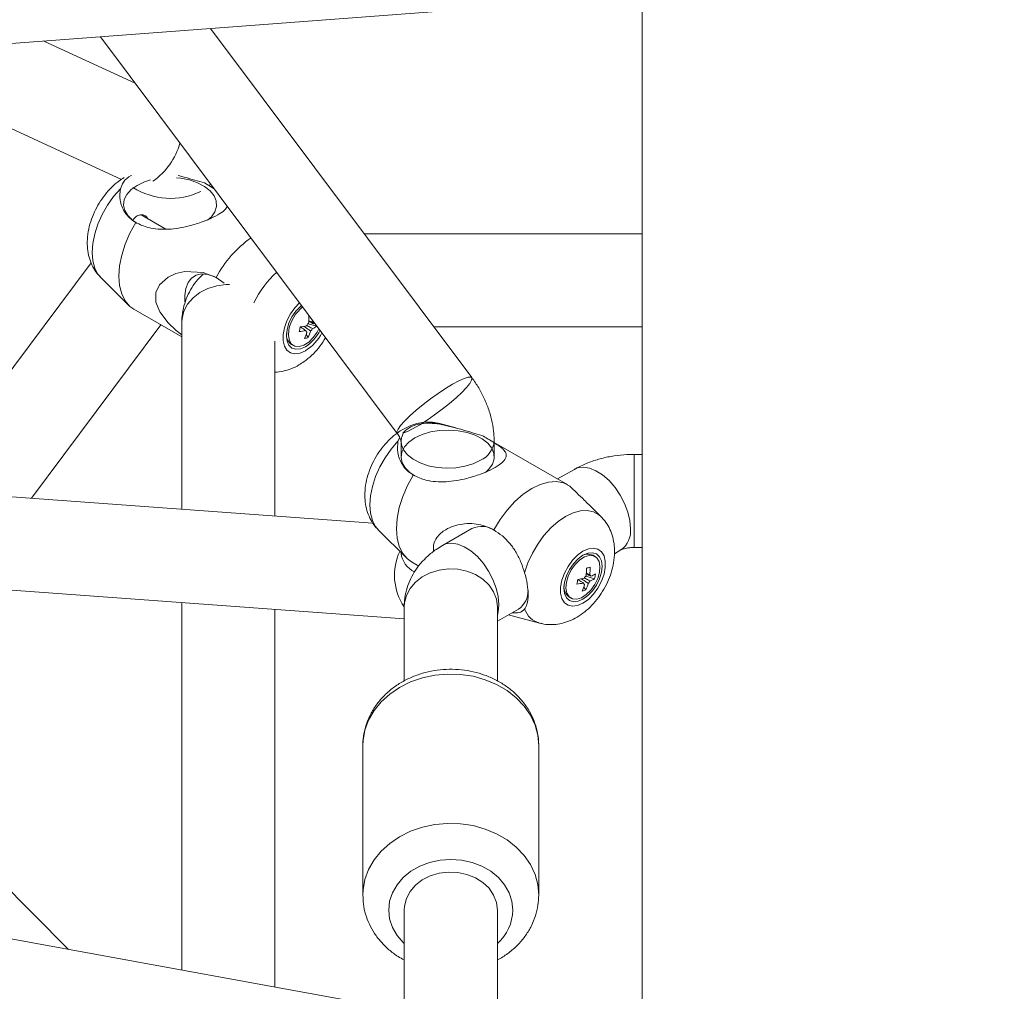
# Model space of a CAD drawing. Units: millimetres. Extents: x 12 to 282, y 7 to 203.
# Drawn here: x 199 to 200, y 121 to 122 of the extents above; entities that cross this region are included whole.
import ezdxf

# ---------------------------------------------------------------- set-up
doc = ezdxf.new("R2010")
doc.units = ezdxf.units.MM

msp = doc.modelspace()

# ---------------------------------------------------------------- linework, layer by layer
at = {"color": 7, "linetype": 'Continuous', "lineweight": 15}
for p, q in [((198.24335, 121.6553), (199.96173, 121.78514)), ((199.61173, 121.75869), (199.61173, 120.6978)), ((199.08817, 121.71913), (199.37492, 121.33581)), ((199.44699, 121.38972), (199.19455, 121.72717)), ((199.12171, 121.6743), (199.03335, 121.71499)), ((198.84852, 121.70103), (199.10851, 121.58129)), ((199.198, 121.57231), (199.1886, 121.57788)), ((199.19041, 121.57693), (199.1886, 121.57788)), ((199.19769, 121.57273), (199.19041, 121.57693)), ((199.15119, 121.53318), (199.12735, 121.54694)), ((199.61173, 121.5288), (199.34295, 121.5288)), ((199.07918, 121.50074), (198.91473, 121.28073)), ((199.08844, 121.4864), (199.11552, 121.45945)), ((199.20001, 121.48649), (199.20778, 121.48103)), ((199.12042, 121.45569), (199.16673, 121.42895)), ((199.16673, 121.44298), (199.16673, 121.26248)), ((199.02132, 121.27301), (199.14657, 121.44059)), ((199.28191, 121.43823), (199.28151, 121.43877)), ((199.28705, 121.43416), (199.28771, 121.43371)), ((199.29738, 121.43934), (199.28889, 121.4418)), ((199.41027, 121.4388), (199.61173, 121.4388)), ((199.25673, 121.25596), (199.25673, 121.42501)), ((199.28902, 121.42855), (199.28698, 121.43133)), ((199.27266, 121.42178), (199.2746, 121.42066)), ((199.43167, 121.34099), (199.41611, 121.3452)), ((199.37738, 121.33168), (199.37571, 121.32811)), ((199.3787, 121.32812), (199.3787, 121.31307)), ((199.45869, 121.33287), (199.45689, 121.33381)), ((199.46822, 121.32737), (199.45869, 121.33287)), ((199.4687, 121.31307), (199.4687, 121.32812)), ((199.54001, 121.28592), (199.4687, 121.32709)), ((199.61173, 121.31549), (199.60401, 121.31549)), ((199.35139, 121.24911), (198.61392, 121.30251)), ((199.54616, 121.30101), (199.53002, 121.29169)), ((199.57199, 121.25521), (199.56013, 121.26702)), ((199.35672, 121.24233), (199.3838, 121.21538)), ((199.44716, 121.24386), (199.41888, 121.22753)), ((199.60401, 121.22549), (199.61173, 121.22549)), ((199.3787, 121.22046), (199.3787, 121.22012)), ((199.56614, 121.21686), (199.56419, 121.21798)), ((199.58492, 121.21947), (199.59115, 121.22307)), ((198.61945, 121.21187), (199.38173, 121.15668)), ((199.05734, 120.83702), (198.6898, 121.20678)), ((199.3887, 121.21162), (199.39573, 121.20756)), ((199.55019, 121.19416), (199.54979, 121.19471)), ((199.56567, 121.19528), (199.55717, 121.19774)), ((199.55731, 121.18449), (199.55527, 121.18726)), ((199.55533, 121.19009), (199.55599, 121.18964)), ((199.54094, 121.17771), (199.54289, 121.17659)), ((199.16673, 121.17224), (199.16673, 120.81709)), ((199.38173, 121.16815), (199.38173, 121.09658)), ((199.47173, 121.09653), (199.47173, 121.16815)), ((199.25673, 120.8007), (199.25673, 121.16573)), ((199.47173, 121.15413), (199.49216, 121.16592)), ((199.48267, 121.16044), (199.5126, 121.15235)), ((199.41902, 120.77113), (197.84254, 121.05836)), ((199.34173, 121.0338), (199.34173, 120.88948)), ((199.34173, 121.0338), (199.34173, 120.88948)), ((199.51173, 120.88948), (199.51173, 121.0338)), ((199.51173, 120.88948), (199.51173, 121.0338)), ((199.38173, 120.87505), (199.38173, 120.77792)), ((199.47173, 120.76916), (199.47173, 120.87505))]:
    msp.add_line(p, q, dxfattribs=at)
at = {"color": 8, "linetype": 'Continuous', "lineweight": 15}
msp.add_line((199.19331, 121.57526), (199.19475, 121.57666), dxfattribs=at)
at = {"color": 7, "linetype": 'Continuous', "lineweight": 15, "flags": 128}
for points in [[(199.12359, 121.53877), (199.11914, 121.54176), (199.11452, 121.54629), (199.11158, 121.55126), (199.11043, 121.55648), (199.11112, 121.56172), (199.11362, 121.56677), (199.11784, 121.57143), (199.12359, 121.57551)], [(199.12359, 121.57551), (199.13065, 121.57883), (199.13658, 121.58073)], [(199.16152, 121.58287), (199.16559, 121.58244), (199.1742, 121.58074), (199.18205, 121.57808), (199.1888, 121.57455), (199.19419, 121.57032), (199.198, 121.56554), (199.20005, 121.56042), (199.20028, 121.55516), (199.19868, 121.54999), (199.1953, 121.54511), (199.19173, 121.54179)], [(199.12222, 121.53956), (199.11658, 121.52933), (199.11201, 121.51874), (199.10866, 121.50808), (199.10661, 121.49765), (199.10591, 121.48774), (199.10661, 121.47862), (199.10866, 121.47056), (199.11201, 121.46378), (199.11658, 121.45845), (199.12042, 121.45569)], [(199.16673, 121.43112), (199.16126, 121.43537), (199.15346, 121.44268), (199.14537, 121.45337), (199.14174, 121.46276), (199.1418, 121.47199), (199.1451, 121.47921), (199.15356, 121.48676), (199.16114, 121.49019), (199.16962, 121.49215), (199.18752, 121.49138), (199.20001, 121.48649), (199.20001, 121.48649)], [(199.20138, 121.4857), (199.19816, 121.48737), (199.19185, 121.48951), (199.18593, 121.49), (199.18065, 121.4888), (199.17621, 121.48597), (199.17281, 121.48163), (199.17057, 121.47595), (199.1696, 121.46916), (199.16977, 121.46299)], [(199.28244, 121.45938), (199.28147, 121.45855), (199.27704, 121.45387), (199.27323, 121.4483), (199.27031, 121.44222), (199.26847, 121.43604), (199.26784, 121.43018), (199.26847, 121.42505), (199.27031, 121.42099), (199.27323, 121.41828), (199.27704, 121.4171), (199.28147, 121.41754), (199.28623, 121.41956)], [(199.27023, 121.43593), (199.26981, 121.4303), (199.27072, 121.42553), (199.27289, 121.42199), (199.27614, 121.41998), (199.2802, 121.41965), (199.28476, 121.42104), (199.28943, 121.42402), (199.29384, 121.42836), (199.29764, 121.43371), (199.29932, 121.43687)], [(199.38048, 121.33592), (199.38475, 121.33761), (199.39034, 121.34041), (199.39678, 121.34412), (199.4038, 121.3486), (199.41111, 121.35366), (199.41841, 121.3591), (199.42541, 121.36468), (199.43182, 121.37018), (199.43738, 121.37538), (199.44185, 121.38007), (199.44506, 121.38404), (199.44687, 121.38715), (199.44721, 121.38925), (199.44699, 121.38972)], [(199.46014, 121.29783), (199.46358, 121.30104), (199.46696, 121.30592), (199.46857, 121.3111), (199.46834, 121.31635), (199.46628, 121.32147), (199.46248, 121.32625), (199.45709, 121.33049), (199.45033, 121.33401), (199.44249, 121.33668), (199.43387, 121.33838), (199.42484, 121.33904), (199.41576, 121.33864), (199.407, 121.3372), (199.39893, 121.33476), (199.39188, 121.33144)], [(199.39188, 121.33144), (199.38612, 121.32737), (199.38191, 121.32271), (199.3794, 121.31766), (199.37871, 121.31241), (199.37986, 121.3072), (199.38281, 121.30223), (199.38743, 121.2977), (199.39187, 121.29471)], [(199.39051, 121.29549), (199.38486, 121.28526), (199.3803, 121.27467), (199.37694, 121.26401), (199.37489, 121.25358), (199.3742, 121.24367), (199.37489, 121.23456), (199.37694, 121.22649), (199.3803, 121.21971), (199.38486, 121.21439), (199.3887, 121.21162)], [(199.54174, 121.28482), (199.5357, 121.28786), (199.52881, 121.28916), (199.52126, 121.28867), (199.51325, 121.28642), (199.50501, 121.28246), (199.49678, 121.27691), (199.48877, 121.26992), (199.48122, 121.26168), (199.47433, 121.25243), (199.46829, 121.24243)], [(199.55451, 121.22183), (199.54931, 121.2181), (199.54441, 121.21312), (199.54009, 121.2072), (199.53662, 121.20066), (199.53418, 121.19389), (199.53293, 121.18729), (199.53293, 121.18124), (199.53418, 121.17609), (199.53662, 121.17213), (199.54009, 121.16961), (199.54441, 121.16866), (199.54931, 121.16935), (199.55451, 121.17162), (199.55971, 121.17535), (199.56462, 121.18033), (199.56893, 121.18626), (199.5724, 121.19279), (199.57484, 121.19956), (199.57609, 121.20616), (199.57609, 121.21221), (199.57484, 121.21737), (199.5724, 121.22132), (199.56893, 121.22384), (199.56462, 121.22479), (199.55971, 121.22411), (199.55451, 121.22183)], [(199.55451, 121.21796), (199.54975, 121.21449), (199.54532, 121.20981), (199.54151, 121.20423), (199.53859, 121.19815), (199.53675, 121.19197), (199.53613, 121.18611), (199.53675, 121.18098), (199.53859, 121.17692), (199.54151, 121.17421), (199.54532, 121.17303), (199.54975, 121.17347), (199.55451, 121.1755), (199.55927, 121.17897), (199.5637, 121.18365), (199.56751, 121.18922), (199.57043, 121.1953), (199.57227, 121.20148), (199.5729, 121.20734), (199.57227, 121.21247), (199.57043, 121.21653), (199.56751, 121.21924), (199.5637, 121.22042), (199.55927, 121.21998), (199.55451, 121.21796)], [(199.57051, 121.20159), (199.57093, 121.20721), (199.57002, 121.21199), (199.56785, 121.21553), (199.5646, 121.21754), (199.56054, 121.21787), (199.55598, 121.21648), (199.55131, 121.2135), (199.5469, 121.20916), (199.5431, 121.2038), (199.54023, 121.19788), (199.53851, 121.19186), (199.53809, 121.18624), (199.53901, 121.18147), (199.54117, 121.17793), (199.54442, 121.17591), (199.54849, 121.17558), (199.55304, 121.17697), (199.55771, 121.17996), (199.56213, 121.1843), (199.56592, 121.18965), (199.5688, 121.19557), (199.57051, 121.20159)], [(199.47173, 120.87505), (199.47081, 120.88245), (199.46808, 120.88954), (199.46367, 120.89604), (199.45773, 120.90168), (199.45053, 120.90623), (199.44236, 120.90951), (199.43355, 120.91137), (199.42445, 120.91175), (199.41545, 120.91062), (199.40691, 120.90804), (199.39919, 120.90411), (199.39259, 120.89899), (199.38738, 120.89288), (199.38379, 120.88605), (199.38196, 120.87877), (199.38173, 120.87505)]]:
    msp.add_lwpolyline(points, dxfattribs=at)
at = {"color": 8, "linetype": 'Continuous', "lineweight": 15, "flags": 128}
for points in [[(199.10742, 121.57218), (199.10087, 121.5647), (199.09495, 121.55636), (199.08985, 121.54739), (199.08573, 121.53806), (199.08269, 121.52865), (199.08083, 121.51943), (199.0802, 121.51068), (199.08083, 121.50265), (199.08269, 121.49558), (199.08573, 121.48967), (199.08844, 121.4864)], [(199.16673, 121.44298), (199.16696, 121.4467), (199.16879, 121.45398), (199.17238, 121.46081), (199.17759, 121.46691), (199.18419, 121.47204), (199.19191, 121.47597), (199.20045, 121.47855), (199.20945, 121.47968), (199.2128, 121.47971)], [(199.28065, 121.46184), (199.27612, 121.45719), (199.27181, 121.45126), (199.26833, 121.44473), (199.2659, 121.43796), (199.26464, 121.43136), (199.26464, 121.42531), (199.2659, 121.42015), (199.26833, 121.4162), (199.27181, 121.41368), (199.27612, 121.41273), (199.28102, 121.41341), (199.28623, 121.41569)], [(199.44699, 121.38972), (199.44606, 121.39028), (199.44348, 121.39017), (199.43957, 121.38895), (199.43449, 121.38665), (199.42844, 121.38337)], [(199.42844, 121.38337), (199.42168, 121.37925), (199.41448, 121.37446), (199.40713, 121.36919), (199.39994, 121.36365), (199.3932, 121.35808), (199.38719, 121.3527), (199.38215, 121.34773), (199.37829, 121.34338), (199.37577, 121.33982), (199.37469, 121.3372), (199.37492, 121.33581)], [(199.416, 121.34523), (199.41279, 121.34583), (199.40623, 121.34573)], [(199.37571, 121.32811), (199.36915, 121.32064), (199.36323, 121.31229), (199.35814, 121.30332), (199.35401, 121.294), (199.35097, 121.28458), (199.34911, 121.27537), (199.34848, 121.26661), (199.34911, 121.25858), (199.35097, 121.25151), (199.35401, 121.24561), (199.35672, 121.24233)], [(199.45552, 121.30975), (199.44846, 121.30643), (199.44039, 121.304), (199.43164, 121.30255), (199.42256, 121.30215), (199.41353, 121.30282), (199.40491, 121.30452), (199.39706, 121.30718), (199.39031, 121.31071), (199.38492, 121.31494), (199.38112, 121.31972), (199.37906, 121.32484), (199.3787, 121.32823)], [(199.60401, 121.24451), (199.60401, 121.25244), (199.60401, 121.26111), (199.60401, 121.27016), (199.60401, 121.27923), (199.60401, 121.28794), (199.60401, 121.29593), (199.60401, 121.30288), (199.60401, 121.30851), (199.60401, 121.31258), (199.60401, 121.31492), (199.60401, 121.31549)], [(199.60047, 121.24367), (199.59982, 121.25144), (199.5979, 121.25965), (199.59477, 121.26795), (199.59058, 121.27601), (199.58549, 121.28351), (199.5797, 121.29012), (199.57347, 121.29558), (199.56704, 121.29967), (199.56068, 121.30221), (199.55464, 121.30312), (199.54918, 121.30234), (199.54616, 121.30101)], [(199.57205, 121.25515), (199.56993, 121.25701), (199.56471, 121.25988), (199.5587, 121.26118), (199.55206, 121.26086), (199.54501, 121.25894), (199.53774, 121.25547), (199.53048, 121.25055), (199.52342, 121.24433), (199.51679, 121.23699), (199.51078, 121.22875), (199.50556, 121.21985), (199.50129, 121.21056), (199.4981, 121.20114)], [(199.60401, 121.22549), (199.60401, 121.22596), (199.60401, 121.22818), (199.60401, 121.23213), (199.60401, 121.23765), (199.60401, 121.24451)], [(199.4732, 121.17019), (199.47254, 121.17797), (199.47062, 121.18617), (199.46749, 121.19448), (199.4633, 121.20254), (199.45821, 121.21003), (199.45243, 121.21664), (199.44619, 121.2221), (199.43976, 121.22619), (199.4334, 121.22874), (199.42736, 121.22964), (199.4219, 121.22886), (199.41887, 121.22753)], [(199.47173, 121.16815), (199.47081, 121.17555), (199.46808, 121.18264), (199.46367, 121.18914), (199.45773, 121.19478), (199.45053, 121.19934), (199.44236, 121.20261), (199.43355, 121.20447), (199.42445, 121.20485), (199.41545, 121.20372), (199.40691, 121.20114), (199.39918, 121.19721), (199.39259, 121.19209), (199.38738, 121.18598), (199.38379, 121.17915), (199.38196, 121.17187), (199.38173, 121.16815)], [(199.47173, 121.16002), (199.47254, 121.16317), (199.4732, 121.17019)], [(199.51173, 121.0338), (199.51082, 121.04391), (199.50813, 121.0538), (199.50369, 121.06327), (199.49762, 121.0721), (199.49004, 121.08012), (199.4811, 121.08715), (199.47101, 121.09305), (199.45997, 121.09768), (199.44823, 121.10095), (199.43603, 121.10279), (199.42363, 121.10316), (199.41129, 121.10206), (199.39929, 121.09949), (199.38787, 121.09553), (199.37727, 121.09025), (199.36773, 121.08377), (199.35945, 121.07622), (199.35261, 121.06777), (199.34734, 121.0586), (199.34376, 121.0489), (199.34196, 121.03887), (199.34173, 121.0338)], [(199.51173, 121.0338), (199.51082, 121.04391), (199.50813, 121.0538), (199.50369, 121.06327), (199.49762, 121.0721), (199.49004, 121.08012), (199.4811, 121.08715), (199.47101, 121.09305), (199.45997, 121.09768), (199.44823, 121.10095), (199.43603, 121.10279), (199.42363, 121.10316), (199.41129, 121.10206), (199.39929, 121.09949), (199.38787, 121.09553), (199.37727, 121.09025), (199.36773, 121.08377), (199.35945, 121.07622), (199.35261, 121.06777), (199.34734, 121.0586), (199.34376, 121.0489), (199.34196, 121.03887), (199.34173, 121.0338)], [(199.51173, 120.88948), (199.51082, 120.89959), (199.50813, 120.90948), (199.50369, 120.91894), (199.49762, 120.92778), (199.49004, 120.9358), (199.4811, 120.94283), (199.47101, 120.94873), (199.45998, 120.95336), (199.44823, 120.95663), (199.43603, 120.95847), (199.42363, 120.95884), (199.41129, 120.95774), (199.39928, 120.95517), (199.38786, 120.95121), (199.37727, 120.94593), (199.36773, 120.93945), (199.35945, 120.9319), (199.35261, 120.92345), (199.34734, 120.91428), (199.34376, 120.90457), (199.34196, 120.89455), (199.34173, 120.88929)], [(199.51173, 120.88948), (199.51082, 120.89959), (199.50813, 120.90948), (199.50369, 120.91894), (199.49762, 120.92778), (199.49004, 120.9358), (199.4811, 120.94283), (199.47101, 120.94873), (199.45998, 120.95336), (199.44823, 120.95663), (199.43603, 120.95847), (199.42363, 120.95884), (199.41129, 120.95774), (199.39928, 120.95517), (199.38786, 120.95121), (199.37727, 120.94593), (199.36773, 120.93945), (199.35945, 120.9319), (199.35261, 120.92345), (199.34734, 120.91428), (199.34376, 120.90457), (199.34196, 120.89455), (199.34173, 120.88929)], [(199.48673, 120.87505), (199.48582, 120.88356), (199.48311, 120.89181), (199.47869, 120.89955), (199.47269, 120.90654), (199.4653, 120.91258), (199.45673, 120.91748), (199.44725, 120.92109), (199.43715, 120.9233), (199.42673, 120.92404), (199.41631, 120.9233), (199.40621, 120.92109), (199.39673, 120.91748), (199.38816, 120.91258), (199.38077, 120.90654), (199.37477, 120.89955), (199.37035, 120.89181), (199.36764, 120.88356), (199.36673, 120.87505), (199.36764, 120.86654), (199.37035, 120.85829), (199.37477, 120.85056), (199.38077, 120.84356), (199.38173, 120.84265)], [(199.48673, 120.87505), (199.48582, 120.88356), (199.48311, 120.89181), (199.47869, 120.89955), (199.47269, 120.90654), (199.4653, 120.91258), (199.45673, 120.91748), (199.44725, 120.92109), (199.43715, 120.9233), (199.42673, 120.92404), (199.41631, 120.9233), (199.40621, 120.92109), (199.39673, 120.91748), (199.38816, 120.91258), (199.38077, 120.90654), (199.37477, 120.89955), (199.37035, 120.89181), (199.36764, 120.88356), (199.36673, 120.87505), (199.36764, 120.86654), (199.37035, 120.85829), (199.37477, 120.85056), (199.38077, 120.84356), (199.38173, 120.84265)]]:
    msp.add_lwpolyline(points, dxfattribs=at)
at = {"color": 8, "linetype": 'Continuous', "lineweight": 15}
for centre, radius, start, end in [((199.10019, 121.63453), 0.06722, 305.09581, 344.44348), ((199.15573, 121.62991), 0.06695, 237.27255, 295.95003), ((199.3243, 121.41899), 0.09795, 132.244, 153.87907), ((199.26187, 121.45421), 0.04558, 302.3064, 332.27683), ((199.44634, 121.33023), 0.02244, 294.14302, 355.00239), ((199.57807, 121.2414), 0.02252, 305.50899, 5.79478), ((199.42705, 121.19864), 0.05473, 155.04629, 213.93102), ((199.40134, 121.22249), 0.02276, 185.96202, 244.73778), ((199.51856, 121.17327), 0.02175, 199.8186, 254.64091), ((199.442, 120.87608), 0.04474, 311.63992, 358.68064)]:
    msp.add_arc(centre, radius, start, end, dxfattribs=at)
at = {"color": 7, "linetype": 'Continuous', "lineweight": 15}
for centre, radius, start, end in [((199.29317, 121.43823), 0.10492, 124.55285, 152.6155), ((199.30667, 121.42896), 0.0371, 128.56879, 169.17918), ((199.29513, 121.43569), 0.00874, 132.25791, 152.18957), ((199.23034, 121.44791), 0.0592, 354.41368, 1.55303), ((199.22976, 121.44935), 0.06334, 354.45598, 356.38984), ((199.29183, 121.4413), 0.00216, 12.0982, 63.31744), ((199.27853, 121.47931), 0.0406, 292.32155, 294.32907), ((199.18704, 121.45361), 0.09529, 348.21667, 351.01446), ((199.27358, 121.49448), 0.0607, 276.37486, 282.35747), ((199.27442, 121.49902), 0.06066, 276.37297, 282.35936), ((199.24636, 121.44501), 0.04286, 335.85946, 344.71237), ((199.2652, 121.45258), 0.03915, 302.48833, 334.02703), ((199.28868, 121.43564), 0.00216, 192.0982, 243.31744), ((199.24987, 121.4461), 0.0429, 335.86327, 344.70856), ((199.28538, 121.44125), 0.00874, 312.25791, 332.18957), ((199.28331, 121.46179), 0.0265, 291.69917, 302.08579), ((199.27987, 121.43145), 0.01207, 175.38652, 233.30061), ((199.27934, 121.45403), 0.02725, 283.01139, 290.80496), ((199.45649, 121.22337), 0.02252, 54.20883, 114.48027), ((199.5594, 121.20713), 0.01187, 66.16773, 125.1583), ((199.49929, 121.20383), 0.05854, 354.37289, 1.59337), ((199.51747, 121.34448), 0.14476, 286.17528, 287.64132), ((199.50282, 121.2049), 0.05855, 354.37378, 1.59248), ((199.54273, 121.2548), 0.06051, 276.36543, 282.3669), ((199.56339, 121.19164), 0.00871, 132.2249, 152.22207), ((199.56012, 121.19723), 0.00216, 12.10007, 63.34854), ((199.55181, 121.2173), 0.02602, 291.60464, 302.18033), ((199.55265, 121.22188), 0.02602, 291.60464, 302.18033), ((199.52731, 121.20467), 0.03949, 346.23927, 352.9932), ((199.54816, 121.18739), 0.01207, 175.38977, 233.29879), ((199.45534, 121.20954), 0.09527, 348.21705, 351.01541), ((199.54189, 121.25022), 0.06051, 276.36543, 282.3669), ((199.51513, 121.20077), 0.04235, 335.80736, 344.76978), ((199.55696, 121.19157), 0.00216, 192.10007, 243.34854), ((199.51875, 121.20182), 0.04227, 335.7966, 344.77485), ((199.55368, 121.19717), 0.00871, 312.2249, 332.22207), ((199.4802, 121.18345), 0.02122, 304.29745, 1.80504), ((199.54758, 121.21008), 0.02737, 283.04293, 290.80248)]:
    msp.add_arc(centre, radius, start, end, dxfattribs=at)
for points, knots in [([(199.11808, 121.58512), (199.11802, 121.58509), (199.11451, 121.58368), (199.11027, 121.57937), (199.10828, 121.57434), (199.10742, 121.57218)], [0, 0, 0, 0, 0.00984, 0.574919, 1, 1, 1, 1]), ([(199.1886, 121.57788), (199.18558, 121.57871), (199.17946, 121.58042), (199.17087, 121.583), (199.16532, 121.58449), (199.16338, 121.58502)], [0, 0, 0, 0, 0.3872265, 0.785966, 1, 1, 1, 1]), ([(199.11115, 121.58299), (199.10942, 121.58194), (199.1051, 121.57931), (199.09885, 121.57376), (199.0924, 121.56664), (199.08677, 121.55856), (199.08208, 121.54981), (199.07846, 121.54052), (199.07607, 121.5308), (199.07515, 121.52128), (199.0757, 121.51231), (199.07749, 121.50421), (199.08056, 121.49687), (199.08414, 121.49097), (199.0871, 121.48797), (199.08825, 121.48682)], [0, 0, 0, 0, 0.055048, 0.137702, 0.221997, 0.306542, 0.391438, 0.477398, 0.565249, 0.655863, 0.735409, 0.811397, 0.884321, 0.955162, 1, 1, 1, 1]), ([(199.10742, 121.57218), (199.10707, 121.56852), (199.10629, 121.56058), (199.11048, 121.55077), (199.11611, 121.54367), (199.12017, 121.54094), (199.12222, 121.53956)], [0, 0, 0, 0, 0.277552, 0.603444, 0.798967, 1, 1, 1, 1]), ([(199.12222, 121.53956), (199.12618, 121.5377), (199.1329, 121.53454), (199.14382, 121.533), (199.15364, 121.53295), (199.16375, 121.53409), (199.17492, 121.53641), (199.18654, 121.53998), (199.19758, 121.54465), (199.20532, 121.54921), (199.20986, 121.5529), (199.21046, 121.55471), (199.21068, 121.55537)], [0, 0, 0, 0, 0.141551, 0.241063, 0.342915, 0.436152, 0.531698, 0.655561, 0.755713, 0.856326, 0.947793, 1, 1, 1, 1]), ([(199.13378, 121.54323), (199.13347, 121.54384), (199.13265, 121.54546), (199.1301, 121.5469), (199.12683, 121.54734), (199.12463, 121.54637), (199.12359, 121.54591)], [0, 0, 0, 0, 0.171098, 0.451092, 0.739551, 1, 1, 1, 1]), ([(199.12359, 121.54591), (199.12253, 121.5452), (199.12106, 121.54423), (199.12, 121.54253), (199.11971, 121.54206)], [0, 0, 0, 0, 0.725108, 1, 1, 1, 1]), ([(199.18726, 121.48968), (199.18554, 121.48797), (199.18148, 121.48397), (199.17633, 121.47668), (199.1718, 121.46817), (199.16856, 121.45891), (199.16695, 121.45042), (199.16679, 121.44498), (199.16673, 121.44298)], [0, 0, 0, 0, 0.13917, 0.326981, 0.510063, 0.690003, 0.886035, 1, 1, 1, 1]), ([(199.29394, 121.44175), (199.29345, 121.44201), (199.29191, 121.4428), (199.29037, 121.44358), (199.28933, 121.44412)], [0, 0, 0, 0, 0.323709, 1, 1, 1, 1]), ([(199.28935, 121.44484), (199.29003, 121.44452), (199.29118, 121.44399), (199.29233, 121.44345), (199.2928, 121.44323)], [0, 0, 0, 0, 0.590885, 1, 1, 1, 1]), ([(199.28657, 121.43519), (199.28614, 121.43546), (199.28433, 121.43664), (199.28253, 121.43782), (199.28115, 121.43872)], [0, 0, 0, 0, 0.235631, 1, 1, 1, 1]), ([(199.29125, 121.43478), (199.2908, 121.4351), (199.28862, 121.4366), (199.28644, 121.43812), (199.28471, 121.43932)], [0, 0, 0, 0, 0.20781, 1, 1, 1, 1]), ([(199.28757, 121.44001), (199.28892, 121.43932), (199.29077, 121.43838), (199.29261, 121.43743), (199.29311, 121.43717)], [0, 0, 0, 0, 0.729643, 1, 1, 1, 1]), ([(199.25673, 121.39503), (199.25687, 121.39502), (199.25956, 121.39489), (199.26486, 121.39589), (199.27256, 121.39808), (199.2793, 121.40138), (199.28597, 121.40568), (199.29237, 121.41097), (199.29886, 121.41805), (199.30336, 121.42393), (199.30533, 121.42755), (199.30573, 121.4283)], [0, 0, 0, 0, 0.006817, 0.134485, 0.26569, 0.407559, 0.505259, 0.655644, 0.807719, 0.960377, 1, 1, 1, 1]), ([(199.4687, 121.32812), (199.46863, 121.33056), (199.46847, 121.33664), (199.46697, 121.34643), (199.46406, 121.35737), (199.45991, 121.36817), (199.45452, 121.37851), (199.45013, 121.38575), (199.4473, 121.38922), (199.44691, 121.38969)], [0, 0, 0, 0, 0.113792, 0.283022, 0.454362, 0.626699, 0.7993, 0.972801, 1, 1, 1, 1]), ([(199.38041, 121.33966), (199.37873, 121.33862), (199.37444, 121.33597), (199.36807, 121.33063), (199.36152, 121.3236), (199.35577, 121.31564), (199.35094, 121.30697), (199.34717, 121.29774), (199.3446, 121.28808), (199.34348, 121.27856), (199.34381, 121.26954), (199.34542, 121.26135), (199.3483, 121.25388), (199.35193, 121.24756), (199.35509, 121.24422), (199.35647, 121.24276)], [0, 0, 0, 0, 0.053531, 0.13593, 0.219254, 0.3029, 0.386836, 0.471736, 0.558352, 0.647632, 0.726847, 0.802592, 0.875153, 0.945527, 1, 1, 1, 1]), ([(199.40623, 121.34573), (199.40253, 121.34557), (199.39515, 121.34523), (199.38597, 121.34155), (199.38212, 121.33769), (199.38033, 121.33588)], [0, 0, 0, 0, 0.3485097, 0.6955472, 1, 1, 1, 1]), ([(199.41587, 121.34509), (199.41422, 121.34553), (199.41011, 121.34663), (199.40324, 121.34679), (199.39558, 121.34582), (199.38785, 121.34354), (199.38296, 121.34099), (199.38041, 121.33966)], [0, 0, 0, 0, 0.138096, 0.345137, 0.553768, 0.768163, 1, 1, 1, 1]), ([(199.45689, 121.33381), (199.45387, 121.33465), (199.44776, 121.33636), (199.43765, 121.33935), (199.42704, 121.34228), (199.41648, 121.34476), (199.40952, 121.34542), (199.40623, 121.34573)], [0, 0, 0, 0, 0.201843, 0.409604, 0.609437, 0.815535, 1, 1, 1, 1]), ([(199.37491, 121.33579), (199.37509, 121.33556), (199.37564, 121.33485), (199.37662, 121.33325), (199.3776, 121.3313), (199.3783, 121.32946), (199.37866, 121.32818), (199.37871, 121.32761), (199.37871, 121.32778), (199.37871, 121.3278)], [0, 0, 0, 0, 0.075439, 0.239709, 0.407017, 0.57971, 0.762977, 0.971018, 1, 1, 1, 1]), ([(199.37571, 121.32811), (199.37535, 121.32446), (199.37458, 121.31652), (199.37876, 121.3067), (199.38439, 121.2996), (199.38845, 121.29687), (199.39051, 121.29549)], [0, 0, 0, 0, 0.27757, 0.603417, 0.798974, 1, 1, 1, 1]), ([(199.3787, 121.3282), (199.3787, 121.32821), (199.3787, 121.32845), (199.37886, 121.3306), (199.37965, 121.33341), (199.38054, 121.33538), (199.38084, 121.33603)], [0, 0, 0, 0, 0.015258, 0.379856, 0.795435, 1, 1, 1, 1]), ([(199.39051, 121.29549), (199.39446, 121.29363), (199.40119, 121.29047), (199.4121, 121.28893), (199.42192, 121.28888), (199.43203, 121.29003), (199.44321, 121.29234), (199.45483, 121.29592), (199.46583, 121.30058), (199.47373, 121.30517), (199.47911, 121.30993), (199.4808, 121.31397), (199.47978, 121.31761), (199.47631, 121.3218), (199.46913, 121.32668), (199.46056, 121.33167), (199.45689, 121.33381)], [0, 0, 0, 0, 0.088008, 0.149889, 0.213233, 0.2712, 0.330613, 0.407642, 0.46992, 0.532485, 0.589367, 0.67046, 0.728295, 0.787734, 0.909014, 1, 1, 1, 1]), ([(199.60401, 121.31549), (199.60165, 121.31546), (199.59516, 121.31535), (199.58456, 121.31423), (199.57241, 121.31179), (199.56057, 121.30806), (199.5519, 121.30423), (199.54724, 121.30162), (199.54616, 121.30101)], [0, 0, 0, 0, 0.114564, 0.3151157, 0.5180208, 0.7245884, 0.9356465, 1, 1, 1, 1]), ([(199.56004, 121.26693), (199.55861, 121.26839), (199.55471, 121.2724), (199.54834, 121.27833), (199.54396, 121.28264), (199.54174, 121.28482)], [0, 0, 0, 0, 0.22138, 0.605327, 1, 1, 1, 1]), ([(199.51301, 121.15243), (199.51426, 121.15207), (199.51797, 121.15099), (199.52442, 121.15073), (199.5321, 121.1515), (199.53972, 121.15364), (199.54724, 121.15705), (199.55459, 121.1618), (199.56159, 121.16782), (199.56802, 121.17498), (199.57366, 121.18305), (199.57835, 121.1918), (199.58196, 121.20109), (199.58435, 121.21081), (199.58527, 121.22033), (199.58473, 121.2293), (199.58293, 121.2374), (199.57987, 121.24475), (199.57624, 121.25071), (199.57321, 121.25376), (199.572, 121.25499)], [0, 0, 0, 0, 0.026446, 0.078401, 0.130614, 0.184138, 0.23995, 0.298622, 0.359819, 0.422232, 0.484822, 0.547682, 0.611326, 0.67636, 0.743449, 0.80235, 0.858611, 0.912596, 0.965045, 1, 1, 1, 1]), ([(199.41004, 121.22153), (199.4099, 121.22371), (199.40956, 121.22875), (199.41361, 121.23642), (199.4206, 121.24252), (199.4294, 121.2464), (199.4408, 121.24898), (199.45469, 121.24871), (199.46421, 121.24431), (199.46829, 121.24243)], [0, 0, 0, 0, 0.08487, 0.196211, 0.354948, 0.468153, 0.584502, 0.821899, 1, 1, 1, 1]), ([(199.46829, 121.24243), (199.47113, 121.24059), (199.4769, 121.23686), (199.48413, 121.22936), (199.49017, 121.22059), (199.49488, 121.21112), (199.49706, 121.20434), (199.4981, 121.20114)], [0, 0, 0, 0, 0.201844, 0.409604, 0.609434, 0.815526, 1, 1, 1, 1]), ([(199.41888, 121.22753), (199.41673, 121.22623), (199.41155, 121.22307), (199.4042, 121.21717), (199.39711, 121.20985), (199.39131, 121.20187), (199.3868, 121.19334), (199.38356, 121.18408), (199.38195, 121.17559), (199.38179, 121.17015), (199.38173, 121.16815)], [0, 0, 0, 0, 0.101791, 0.245959, 0.384733, 0.518976, 0.649829, 0.778436, 0.91853, 1, 1, 1, 1]), ([(199.59115, 121.22307), (199.59124, 121.22312), (199.59148, 121.22325), (199.59295, 121.22389), (199.59583, 121.2247), (199.59966, 121.22536), (199.60256, 121.22545), (199.60401, 121.22549)], [0, 0, 0, 0, 0.132514, 0.345847, 0.558321, 0.778015, 1, 1, 1, 1]), ([(199.4981, 121.20114), (199.49905, 121.1974), (199.50097, 121.18992), (199.50179, 121.1793), (199.50083, 121.17063), (199.49892, 121.16732), (199.4981, 121.16589)], [0, 0, 0, 0, 0.252718, 0.50435, 0.78721, 1, 1, 1, 1]), ([(199.55954, 121.19072), (199.55908, 121.19103), (199.5569, 121.19254), (199.55472, 121.19405), (199.55299, 121.19525)], [0, 0, 0, 0, 0.207812, 1, 1, 1, 1]), ([(199.55586, 121.19594), (199.55721, 121.19525), (199.55905, 121.19431), (199.56089, 121.19336), (199.56139, 121.19311)], [0, 0, 0, 0, 0.729554, 1, 1, 1, 1]), ([(199.56223, 121.19768), (199.56173, 121.19794), (199.56019, 121.19873), (199.55865, 121.19952), (199.55761, 121.20005)], [0, 0, 0, 0, 0.323835, 1, 1, 1, 1]), ([(199.55764, 121.20077), (199.55832, 121.20046), (199.55947, 121.19992), (199.56061, 121.19938), (199.56108, 121.19916)], [0, 0, 0, 0, 0.590694, 1, 1, 1, 1]), ([(199.55485, 121.19112), (199.55442, 121.1914), (199.55261, 121.19257), (199.55081, 121.19375), (199.54944, 121.19466)], [0, 0, 0, 0, 0.2356308, 1, 1, 1, 1]), ([(199.4981, 121.16589), (199.49653, 121.16448), (199.49365, 121.16187), (199.48851, 121.16227), (199.48615, 121.16245)], [0, 0, 0, 0, 0.542527, 1, 1, 1, 1]), ([(199.51173, 121.0338), (199.51166, 121.03606), (199.51149, 121.04169), (199.50979, 121.05058), (199.50646, 121.06022), (199.50166, 121.06934), (199.49551, 121.07779), (199.48809, 121.08545), (199.47953, 121.09218), (199.46995, 121.09786), (199.45954, 121.10236), (199.44848, 121.10559), (199.43699, 121.1075), (199.42527, 121.10802), (199.41354, 121.10715), (199.40203, 121.10488), (199.39096, 121.10124), (199.38053, 121.09628), (199.37098, 121.09008), (199.36249, 121.08276), (199.35527, 121.07445), (199.34948, 121.06535), (199.34518, 121.05565), (199.34262, 121.04559), (199.34155, 121.03815), (199.34181, 121.03416), (199.34184, 121.03358)], [0, 0, 0, 0, 0.028206, 0.070318, 0.112407, 0.154636, 0.197172, 0.240108, 0.283484, 0.327266, 0.37139, 0.41577, 0.460345, 0.505051, 0.549885, 0.59481, 0.639813, 0.684851, 0.729857, 0.774706, 0.819259, 0.863385, 0.906986, 0.950058, 0.992664, 1, 1, 1, 1]), ([(199.51173, 121.0338), (199.51166, 121.03606), (199.51149, 121.04169), (199.50979, 121.05058), (199.50646, 121.06022), (199.50166, 121.06934), (199.49551, 121.07779), (199.48809, 121.08545), (199.47953, 121.09218), (199.46995, 121.09786), (199.45954, 121.10236), (199.44848, 121.10559), (199.43699, 121.1075), (199.42527, 121.10802), (199.41354, 121.10715), (199.40203, 121.10488), (199.39096, 121.10124), (199.38053, 121.09628), (199.37098, 121.09008), (199.36249, 121.08276), (199.35527, 121.07445), (199.34948, 121.06535), (199.34518, 121.05565), (199.34262, 121.04559), (199.34155, 121.03815), (199.34181, 121.03416), (199.34184, 121.03358)], [0, 0, 0, 0, 0.028206, 0.070318, 0.112407, 0.154636, 0.197172, 0.240108, 0.283484, 0.327266, 0.37139, 0.41577, 0.460345, 0.505051, 0.549885, 0.59481, 0.639813, 0.684851, 0.729857, 0.774706, 0.819259, 0.863385, 0.906986, 0.950058, 0.992664, 1, 1, 1, 1]), ([(199.34184, 120.88925), (199.34191, 120.88646), (199.34206, 120.88028), (199.34419, 120.87091), (199.34777, 120.86136), (199.35283, 120.85235), (199.35921, 120.84402), (199.36688, 120.83656), (199.37442, 120.83073), (199.3797, 120.82791), (199.38173, 120.82683)], [0, 0, 0, 0, 0.110023, 0.242629, 0.375202, 0.508357, 0.642531, 0.777995, 0.914852, 1, 1, 1, 1]), ([(199.34184, 120.88925), (199.34191, 120.88646), (199.34206, 120.88028), (199.34419, 120.87091), (199.34777, 120.86136), (199.35283, 120.85235), (199.35921, 120.84402), (199.36688, 120.83656), (199.37442, 120.83073), (199.3797, 120.82791), (199.38173, 120.82683)], [0, 0, 0, 0, 0.110023, 0.242629, 0.375202, 0.508357, 0.642531, 0.777995, 0.914852, 1, 1, 1, 1]), ([(199.47173, 120.82681), (199.4727, 120.82728), (199.47711, 120.82944), (199.48409, 120.83453), (199.4924, 120.84197), (199.49936, 120.85045), (199.5049, 120.85968), (199.50885, 120.86946), (199.51129, 120.87946), (199.51159, 120.88619), (199.51173, 120.88948)], [0, 0, 0, 0, 0.039652, 0.180862, 0.321518, 0.461162, 0.599403, 0.73598, 0.870883, 1, 1, 1, 1]), ([(199.47173, 120.82681), (199.4727, 120.82728), (199.47711, 120.82944), (199.48409, 120.83453), (199.4924, 120.84197), (199.49936, 120.85045), (199.5049, 120.85968), (199.50885, 120.86946), (199.51129, 120.87946), (199.51159, 120.88619), (199.51173, 120.88948)], [0, 0, 0, 0, 0.039652, 0.180862, 0.321518, 0.461162, 0.599403, 0.73598, 0.870883, 1, 1, 1, 1])]:
    msp.add_open_spline(points, degree=3, knots=knots, dxfattribs=at)

doc.saveas('drawing.dxf')
